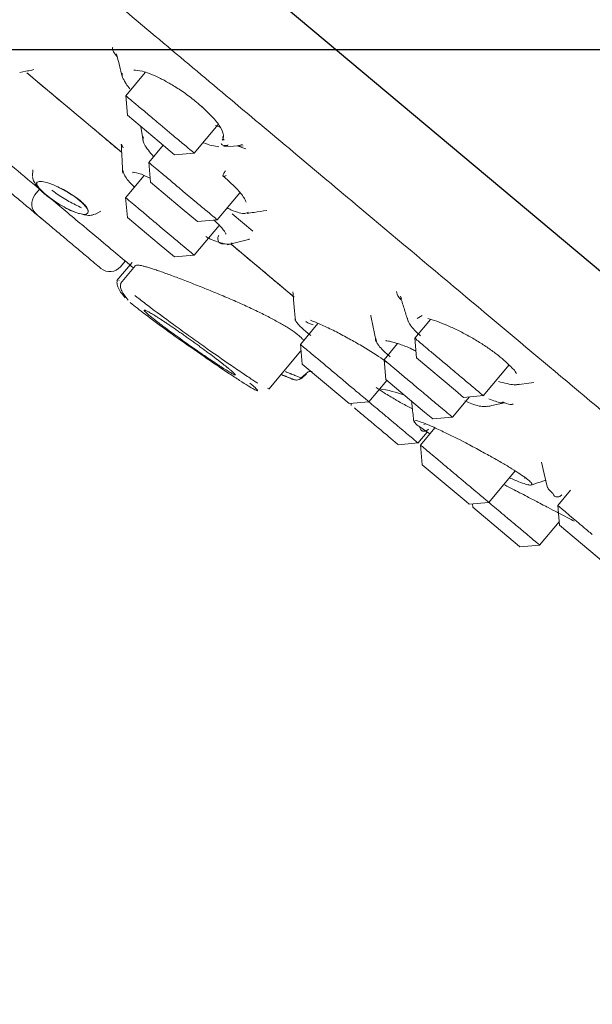
# Model space of a CAD drawing. Units: millimetres. Extents: x 10 to 410, y 10 to 281.
# Drawn here: x 212 to 232, y 76 to 112 of the extents above; entities that cross this region are included whole.
import ezdxf

# ---------------------------------------------------------------- set-up
doc = ezdxf.new("R2010")
doc.units = ezdxf.units.MM
doc.header["$PDSIZE"] = -1
doc.layers.add('アノテーション', color=7, linetype='Continuous')
doc.styles.add('SLDTEXTSTYLE1', font='txt')
doc.dimstyles.new('SLDDIMSTYLE0', dxfattribs={"dimtxt": 2.5, "dimasz": 2.5, "dimexe": 0, "dimexo": 0.0625, "dimtad": 3, "dimdec": 1, "dimrnd": 1e-09, "dimzin": 12, "dimdsep": 46, "dimtxsty": 'SLDTEXTSTYLE1', "dimblk1": 'OPEN30', "dimblk2": 'OPEN30', "dimsah": 1, "dimcen": 0.09, "dimadec": 0, "dimazin": 3, "dimtfac": 1, "dimtdec": 1, "dimtofl": 0, "dimtmove": 0, "dimatfit": 3, "dimldrblk": 'OPEN30', "dimfxl": 1, "dimfrac": 2, "dimtolj": 1, "dimtzin": 12, "dimarcsym": 0})
doc.dimstyles.new('SLDDIMSTYLE1', dxfattribs={"dimtxt": 2.5, "dimasz": 2.5, "dimexe": 0, "dimexo": 0.0625, "dimtad": 3, "dimdec": 0, "dimrnd": 1e-09, "dimzin": 12, "dimdsep": 46, "dimtxsty": 'SLDTEXTSTYLE1', "dimblk1": 'OPEN30', "dimblk2": 'OPEN30', "dimsah": 1, "dimcen": 0.09, "dimadec": 0, "dimazin": 3, "dimtfac": 1, "dimtdec": 0, "dimtofl": 0, "dimtmove": 0, "dimatfit": 3, "dimldrblk": 'OPEN30', "dimfxl": 1, "dimfrac": 2, "dimtolj": 1, "dimtzin": 12, "dimarcsym": 0})

# ---------------------------------------------------------------- blocks, each defined once
blk = doc.blocks.new('_OPEN30')
at = {"color": 0, "linetype": 'ByBlock', "lineweight": -2}
for p, q in [((-1, 0.267949), (0, 0)), ((0, 0), (-1, -0.267949)), ((0, 0), (-1, 0))]:
    blk.add_line(p, q, dxfattribs=at)
blk = doc.blocks.new('_D_1')
at = {"layer": 'Defpoints', "color": 0}
for p in [(304.318, 203.488), (314.753, 203.488), (205.099, 110.647)]:
    blk.add_point(p, dxfattribs=at)
at = {"layer": 'アノテーション', "color": 0, "lineweight": -2}
for p, q in [((304.38, 203.488), (314.753, 203.488)), ((314.753, 113.147), (314.753, 200.988)), ((205.162, 110.647), (314.753, 110.647))]:
    blk.add_line(p, q, dxfattribs=at)
at = {"layer": 'アノテーション', "color": 0, "lineweight": -2, "xscale": 2.5, "yscale": 2.5, "zscale": 2.5}
for p, rotation in [((314.753, 203.488), 90.00000000000021), ((314.753, 110.647), 270.0000000000002)]:
    blk.add_blockref('_OPEN30', p, dxfattribs=dict(at, rotation=rotation))
at = {"layer": 'アノテーション', "color": 0, "insert": (309.128, 156.674), "char_height": 5, "attachment_point": 2, "rotation": 90, "style": 'SLDTEXTSTYLE1'}
blk.add_mtext('\\A1;88', dxfattribs=at)
blk = doc.blocks.new('_D_2')
at = {"layer": 'Defpoints', "color": 0}
for p in [(378.002, 237.968), (378.002, 212.804), (205.106, 110.642)]:
    blk.add_point(p, dxfattribs=at)
at = {"layer": 'アノテーション', "color": 0, "lineweight": -2}
for p, q in [((205.106, 110.704), (205.106, 237.968)), ((207.606, 237.968), (375.502, 237.968)), ((378.002, 212.866), (378.002, 237.968))]:
    blk.add_line(p, q, dxfattribs=at)
at = {"layer": 'アノテーション', "color": 0, "lineweight": -2, "xscale": 2.5, "yscale": 2.5, "zscale": 2.5, "rotation": 180}
blk.add_blockref('_OPEN30', (205.106, 237.968), dxfattribs=at)
at = {"layer": 'アノテーション', "color": 0, "lineweight": -2, "xscale": 2.5, "yscale": 2.5, "zscale": 2.5}
blk.add_blockref('_OPEN30', (378.002, 237.968), dxfattribs=at)
at = {"layer": 'アノテーション', "color": 0, "insert": (289.422, 243.593), "char_height": 5, "attachment_point": 2, "style": 'SLDTEXTSTYLE1'}
blk.add_mtext('\\A1;174', dxfattribs=at)
blk = doc.blocks.new('_D_6')
at = {"layer": 'Defpoints', "color": 0}
for p in [(171.11, 150.649), (250.396, 84.12), (225.675, 54.659)]:
    blk.add_point(p, dxfattribs=at)
at = {"layer": 'アノテーション', "color": 0, "lineweight": -2}
for p, q in [((171.07, 150.601), (146.389, 121.188)), ((148.304, 119.581), (223.76, 56.266)), ((250.355, 84.073), (225.675, 54.659))]:
    blk.add_line(p, q, dxfattribs=at)
at = {"layer": 'アノテーション', "color": 0, "lineweight": -2, "xscale": 2.5, "yscale": 2.5, "zscale": 2.5}
for p, rotation in [((146.389, 121.188), 139.9999999999999), ((225.675, 54.659), 319.9999999999999)]:
    blk.add_blockref('_OPEN30', p, dxfattribs=dict(at, rotation=rotation))
at = {"layer": 'アノテーション', "color": 0, "insert": (187.397, 94.122), "char_height": 5, "attachment_point": 2, "rotation": 320, "style": 'SLDTEXTSTYLE1'}
blk.add_mtext('\\A1;{\\fISOCPEUR|b0|i0|c1|p2;%%C}104', dxfattribs=at)

msp = doc.modelspace()

# ---------------------------------------------------------------- linework, layer by layer
at = {"color": 7, "linetype": 'Continuous', "lineweight": 15}
for p, q in [((211.8026834, 109.8292259), (212.0238991, 109.8738178)), ((212.0599137, 109.8107115), (215.4351702, 106.978535)), ((216.2975375, 109.8297262), (215.5963682, 108.9941051)), ((215.5974604, 108.9973659), (215.6592278, 108.2910076)), ((218.3179222, 108.6063183), (218.7169943, 108.2131103)), ((216.7968796, 107.3364044), (215.6592278, 108.2910076)), ((217.2524904, 107.6069362), (216.833949, 107.9581173)), ((218.0477104, 106.9371847), (218.9081254, 107.9625874)), ((218.812596, 107.9216342), (218.980847, 107.8662677)), ((215.5070703, 107.1323246), (215.4431845, 107.2607632)), ((216.9356727, 107.2199432), (216.4202846, 106.6057276)), ((217.344379, 106.8769978), (216.7968796, 107.3364044)), ((219.1099087, 107.1745542), (219.8065159, 107.2018354)), ((219.8977183, 107.0922154), (219.5857488, 107.1931895)), ((219.7793621, 107.2411292), (219.6018003, 107.194634)), ((217.344379, 106.8769978), (218.0515509, 106.9388983)), ((216.4213769, 106.6089884), (216.4831443, 105.9026301)), ((212.2711232, 106.3412834), (212.2599158, 106.1145131)), ((216.2624359, 106.1357684), (215.5948835, 105.3402105)), ((215.8390762, 106.2311615), (215.888543, 106.2595247)), ((217.6207961, 104.9480269), (216.4831443, 105.9026301)), ((212.5175656, 105.6425479), (212.3504648, 105.443405)), ((218.0764069, 105.2185587), (217.6578655, 105.5697398)), ((218.8716269, 104.5488072), (219.6862847, 105.5196787)), ((215.5959758, 105.3434713), (215.6577432, 104.6371129)), ((214.4974627, 104.7517898), (214.5185752, 104.7578234)), ((214.5108448, 104.7534772), (214.7028693, 104.8609871)), ((218.1682955, 104.4886203), (217.6207961, 104.9480269)), ((219.4120635, 104.7665509), (220.1538688, 104.1441024)), ((216.795395, 103.6825097), (215.6577432, 104.6371129)), ((218.0462257, 103.2832901), (218.9434313, 104.3525381)), ((218.1682955, 104.4886203), (218.8754674, 104.5505208)), ((217.2510058, 103.9530416), (216.8324643, 104.3042227)), ((217.3428944, 103.2231032), (216.795395, 103.6825097)), ((219.2325726, 103.6601109), (219.9975676, 103.8507875)), ((219.3719282, 103.6752028), (221.6233495, 101.786036)), ((220.0033819, 103.8522367), (220.0332887, 103.859691)), ((217.3428944, 103.2231032), (218.0500662, 103.2850037)), ((215.8313102, 103.0244305), (215.2849944, 102.3733567)), ((215.4146426, 102.8722546), (215.5831125, 103.0730292)), ((215.9538942, 102.9125749), (215.4119244, 102.2666804)), ((215.3459834, 102.3751844), (215.3594079, 102.3772665)), ((225.4761324, 101.7315644), (225.4340215, 101.8213343)), ((222.4811994, 100.8430947), (221.8503368, 100.0912619)), ((226.5107854, 100.9833832), (225.9457216, 100.3099664)), ((226.0272761, 101.0124375), (226.2045094, 101.1296106)), ((225.3328194, 100.118831), (224.8445478, 99.5369315)), ((225.9468139, 100.3132272), (226.0085813, 99.6068689)), ((220.7209087, 98.4814767), (221.8724739, 99.8538587)), ((221.851429, 100.0945228), (221.9131964, 99.3881644)), ((224.8456401, 99.5401923), (224.9074074, 98.833834)), ((227.398366, 98.4407011), (226.0085813, 99.6068689)), ((223.3029811, 98.2219966), (221.9131964, 99.3881644)), ((228.3970639, 98.2530461), (229.321999, 99.3553409)), ((221.3241972, 98.9483297), (221.3391833, 98.9421259)), ((222.0727297, 99.0305196), (221.8992846, 98.8847618)), ((224.301679, 98.0343416), (224.9456246, 98.801766)), ((226.2971921, 97.6676662), (224.9074074, 98.833834)), ((229.5024571, 98.6359955), (230.207123, 98.7240437)), ((220.6777806, 98.5176654), (220.7093796, 98.514038)), ((227.6937325, 98.1928591), (227.398366, 98.4407011)), ((223.5983476, 97.9741547), (223.3029811, 98.2219966)), ((223.5983476, 97.9741547), (224.3055195, 98.0360552)), ((227.29589, 97.4800112), (227.9099191, 98.2117825)), ((227.6937325, 98.1928591), (228.4009044, 98.2547596)), ((223.6658363, 97.9800621), (223.6721527, 97.9078288)), ((226.5925586, 97.4198242), (226.2971921, 97.6676662)), ((226.5925586, 97.4198242), (227.2997305, 97.4817247)), ((226.0606178, 96.5592236), (226.3887308, 96.9502535)), ((226.1222159, 97.1331364), (226.4808454, 96.8870442)), ((226.6635836, 97.1048232), (226.1454, 96.487276)), ((226.2653111, 97.2221928), (226.3270356, 97.2508355)), ((225.352145, 96.4981479), (226.0631854, 96.560387)), ((226.1464923, 96.4905368), (226.2082597, 95.7841784)), ((227.7841757, 94.4618279), (226.2082597, 95.7841784)), ((228.5967422, 94.4303556), (229.5444072, 95.5597387)), ((230.6228191, 95.2224898), (230.6118333, 95.2332123)), ((231.5258034, 94.869422), (231.0635693, 94.3185528)), ((227.8934109, 94.3701687), (227.7841757, 94.4618279)), ((227.8934109, 94.3701687), (228.6005827, 94.4320692)), ((228.0143125, 94.3807515), (228.0248848, 94.259849)), ((229.6984806, 92.8555354), (228.0248848, 94.259849)), ((231.0646616, 94.3218137), (231.126429, 93.6154553)), ((230.4133673, 92.9060261), (231.1153132, 93.7425727)), ((232.7023451, 92.2931047), (231.126429, 93.6154553)), ((229.710036, 92.8458392), (229.6984806, 92.8555354)), ((229.710036, 92.8458392), (230.4172078, 92.9077397)), ((230.4092535, 92.9119592), (230.3977512, 92.9216123))]:
    msp.add_line(p, q, dxfattribs=at)
at = {"color": 7, "linetype": 'Continuous', "lineweight": 15, "flags": 128}
for points in [[(216.1438942, 107.8843242), (216.1547288, 107.8130003), (216.2304791, 107.3143358)], [(221.5791275, 98.8416617), (221.5794299, 98.8415449), (221.5797324, 98.8414281), (221.5800349, 98.8413113), (221.5803373, 98.8411946), (221.5806398, 98.8410778), (221.5809422, 98.8409611), (221.5812447, 98.8408443), (221.5815472, 98.8407276)], [(221.8756342, 98.8885269), (221.9635114, 98.9633343), (222.0513884, 99.0381418)], [(230.4852967, 95.8743808), (230.5833842, 95.460255), (230.7020729, 94.959148)]]:
    msp.add_lwpolyline(points, dxfattribs=at)
at = {"color": 7, "linetype": 'Continuous', "lineweight": 15}
for centre, radius, start, end in [((212.7334871, 105.1220112), 0.5, 140, 230), ((215.0316204, 103.1936484), 0.5, 230, 320), ((230.2772317, 121.369238), 24.1484722, 248.79385827, 248.88796701), ((224.1028611, 94.2842339), 4.2517778, 69.72298714, 82.08140094)]:
    msp.add_arc(centre, radius, start, end, dxfattribs=at)
for points, knots in [([(210.1100287, 116.6186536), (211.6903402, 115.2926148), (214.8999708, 112.5994149), (219.7112867, 108.5622415), (224.1117088, 104.869849), (228.0240333, 101.5870189), (231.4436883, 98.7175877), (234.6664581, 96.0133627), (237.6483974, 93.5112185), (240.3397433, 91.2529112), (242.690651, 89.2802654), (244.6887137, 87.6036917), (246.4715008, 86.1077558), (247.8843924, 84.9221989), (248.8178347, 84.1389479), (248.9310431, 84.0439547), (248.9867842, 83.9971824)], [0, 0, 0, 0, 0.07762826435, 0.15766389337, 0.23995134962, 0.3042758178, 0.36860689482, 0.43430006988, 0.4999999944, 0.56569316966, 0.63139309438, 0.69571756309, 0.76004864064, 0.84233024193, 0.92236728566, 1, 1, 1, 1]), ([(215.2966353, 110.3891891), (215.2440173, 110.4541168), (215.1125006, 110.6164012), (215.1245238, 110.6917207), (215.1317367, 110.7369059)], [0, 0, 0, 0, 0.4000854251, 1, 1, 1, 1]), ([(215.2697682, 110.4977479), (215.304435, 110.3576738), (215.3737686, 110.0775257), (215.4430773, 109.797474), (215.4777316, 109.6574483)], [0, 0, 0, 0, 0.5000002176, 1, 1, 1, 1]), ([(212.0169628, 109.8729009), (212.0968531, 109.8814609), (212.2098246, 109.8935655), (212.2897816, 109.9233974), (212.3131952, 109.932133)], [0, 0, 0, 0, 0.7071724895, 1, 1, 1, 1]), ([(212.0911859, 109.7857767), (213.0360843, 108.9929126), (214.2115864, 108.006549), (215.2499915, 107.1352235), (215.4537003, 106.9642915)], [0, 0, 0, 0, 0.8038252894, 1, 1, 1, 1]), ([(215.4752253, 109.7964234), (215.4713229, 109.7530802), (215.4652172, 109.6852641), (215.5398327, 109.5392928), (215.619792, 109.4067341), (215.6955796, 109.3021208), (215.747533, 109.2381714), (215.7499617, 109.2351818)], [0, 0, 0, 0, 0.3388476872, 0.5301725266, 0.7286111216, 0.9873129622, 1, 1, 1, 1]), ([(215.8836778, 109.9076157), (215.9770646, 109.9037103), (216.1789884, 109.8952659), (216.6500805, 109.7136521), (217.1139089, 109.4719647), (217.5166925, 109.2247988), (217.9438124, 108.9235934), (218.2041142, 108.7005316), (218.337945, 108.5858474)], [0, 0, 0, 0, 0.2005533542, 0.433642736, 0.5629503482, 0.7003618261, 0.8459449798, 1, 1, 1, 1]), ([(208.2810489, 109.2001897), (208.959612, 108.6308075), (210.3779397, 107.4406891), (211.8053441, 106.2429542), (212.4554015, 105.6974912), (212.5189351, 105.6441801)], [0, 0, 0, 0, 0.4528401567, 0.9465231204, 1, 1, 1, 1]), ([(216.833949, 107.9581173), (216.6913343, 108.0777853), (216.4061048, 108.3171212), (216.0264074, 108.6357251), (215.7502011, 108.8674897), (215.603633, 108.990475), (215.6129773, 108.9826342), (215.6161947, 108.9799345)], [0, 0, 0, 0, 0.2209882308, 0.4419764615, 0.6629646923, 0.8839529231, 1, 1, 1, 1]), ([(218.7169943, 108.2131103), (218.7195861, 108.2105618), (218.8572928, 108.0751515), (219.0079948, 107.8411959), (219.1392758, 107.5517887), (219.0815411, 107.4526545), (219.0527182, 107.4031636)], [0, 0, 0, 0, 0.006375815, 0.3387603098, 0.6698888563, 1, 1, 1, 1]), ([(216.2307837, 107.516935), (216.2215589, 107.4847966), (216.2026162, 107.4188022), (216.2740397, 107.1981993), (216.4664025, 106.9678669), (216.5949752, 106.8139157)], [0, 0, 0, 0, 0.2394218605, 0.4916397156, 1, 1, 1, 1]), ([(218.0303225, 106.9542503), (218.0342136, 106.9509856), (218.0462989, 106.9408459), (217.9061944, 107.0584092), (217.6392041, 107.2824428), (217.381395, 107.4987717), (217.2524904, 107.6069362)], [0, 0, 0, 0, 0.1366587022, 0.4244388444, 0.712219277, 1, 1, 1, 1]), ([(219.1191177, 107.4074117), (219.1088619, 107.4166202), (219.087928, 107.4354163), (219.0719303, 107.4793401), (219.0736134, 107.5286466), (219.0909735, 107.5553113), (219.0996877, 107.5686962)], [0, 0, 0, 0, 0.2383959972, 0.4866055542, 0.7422914266, 1, 1, 1, 1]), ([(215.4390758, 107.2506179), (215.4477993, 107.0798176), (215.4652464, 106.7382171), (215.4826949, 106.3966658), (215.4914191, 106.2258903)], [0, 0, 0, 0, 0.5000002464, 1, 1, 1, 1]), ([(218.384006, 107.313446), (218.3854794, 107.3127991), (218.6087264, 107.2147793), (218.7710591, 107.1887158), (218.9323204, 107.1628244)], [0, 0, 0, 0, 0.0065998887, 1, 1, 1, 1]), ([(219.0104348, 107.2770463), (219.0236135, 107.2633576), (219.0514695, 107.2344237), (219.1095256, 107.2041628), (219.1787541, 107.1889681), (219.2258748, 107.1981452), (219.2496986, 107.202785)], [0, 0, 0, 0, 0.220603337, 0.4662930144, 0.7301623733, 1, 1, 1, 1]), ([(219.1236527, 107.2063451), (219.1867637, 107.2045786), (219.2503431, 107.202799), (219.2646939, 107.2389029), (219.2647996, 107.2391688)], [0, 0, 0, 0, 0.992634347, 1, 1, 1, 1]), ([(217.6578655, 105.5697398), (217.5152507, 105.6894078), (217.2300213, 105.9287438), (216.8503239, 106.2473477), (216.5741176, 106.4791123), (216.4275495, 106.6020975), (216.4368938, 106.5942568), (216.4401111, 106.591557)], [0, 0, 0, 0, 0.2209882308, 0.4419764615, 0.6629646923, 0.8839529231, 1, 1, 1, 1]), ([(215.4928536, 106.3299871), (215.5076363, 106.2680489), (215.5408196, 106.1290144), (215.7380525, 105.8880111), (215.910412, 105.7269487), (215.9154473, 105.7222435)], [0, 0, 0, 0, 0.4381767993, 0.9835871464, 1, 1, 1, 1]), ([(215.8556048, 106.2508924), (215.9408782, 106.2404073), (216.0831575, 106.2229129), (216.3642938, 106.0943912), (216.4769344, 106.0428975)], [0, 0, 0, 0, 0.599337961, 1, 1, 1, 1]), ([(219.0638379, 106.1302874), (219.1728428, 106.0368686), (219.3801924, 105.8591667), (219.6681649, 105.5646687), (219.8612112, 105.3133165), (219.9084827, 105.1798676), (219.9119848, 105.1776679), (219.9130398, 105.1770052)], [0, 0, 0, 0, 0.1964543845, 0.3736965224, 0.6720891337, 0.9012140099, 1, 1, 1, 1]), ([(219.1970499, 106.1361672), (219.1814717, 106.1256238), (219.1506781, 106.1047825), (219.1148904, 106.0956532), (219.0923627, 106.1025706), (219.082576, 106.1224293), (219.0839496, 106.1530695), (219.0982464, 106.1955604), (219.1267307, 106.2485234), (219.1549707, 106.2847111), (219.1692582, 106.3030195)], [0, 0, 0, 0, 0.1359132373, 0.2686621362, 0.3913478553, 0.4999917383, 0.6086345681, 0.7313206863, 0.8640667577, 1, 1, 1, 1]), ([(212.2668622, 106.0862849), (212.2697487, 106.0544041), (212.2765257, 105.9795536), (212.3599163, 105.8303654), (212.4951298, 105.6563194), (212.621654, 105.5384745), (212.6837208, 105.4806654)], [0, 0, 0, 0, 0.2033241156, 0.4773701133, 0.7436225444, 1, 1, 1, 1]), ([(212.714885, 105.4621268), (212.6530639, 105.5169068), (212.5351504, 105.6213906), (212.4354304, 105.7457356), (212.3876524, 105.8437962), (212.4143318, 105.8759542), (212.4285039, 105.8930364)], [0, 0, 0, 0, 0.2687366849, 0.5125707039, 0.7410786338, 1, 1, 1, 1]), ([(212.7361245, 105.4566447), (212.680801, 105.5052774), (212.5693066, 105.6032879), (212.4633127, 105.7281544), (212.4057792, 105.831902), (212.4206904, 105.8722437), (212.4284008, 105.8931039)], [0, 0, 0, 0, 0.2444239267, 0.4925919572, 0.7376248114, 1, 1, 1, 1]), ([(212.4285215, 105.8932713), (212.4473566, 105.9060785), (212.4904498, 105.9353806), (212.653566, 105.9200677), (212.873758, 105.8552383), (213.0434852, 105.7832858), (213.1096951, 105.7552174)], [0, 0, 0, 0, 0.2183222051, 0.4995049676, 0.8047586458, 1, 1, 1, 1]), ([(213.1096421, 105.7551132), (213.186926, 105.7183386), (213.334136, 105.6482907), (213.5584185, 105.5185057), (213.7678036, 105.3818656), (213.8855356, 105.2878415), (213.9442164, 105.2409773)], [0, 0, 0, 0, 0.2662179312, 0.5070903014, 0.754320174, 1, 1, 1, 1]), ([(213.1097004, 105.7550051), (213.1749352, 105.7265772), (213.3159598, 105.6651219), (213.5449945, 105.5358353), (213.7754627, 105.389889), (213.9027792, 105.2889743), (213.9662578, 105.2386593)], [0, 0, 0, 0, 0.2246175935, 0.4855778088, 0.7435145097, 1, 1, 1, 1]), ([(211.416028, 105.574787), (211.5026703, 105.5020855), (211.6364126, 105.3898624), (211.8955311, 105.1724362), (212.116355, 104.9871429), (212.348752, 104.7921386), (212.5681022, 104.608082), (212.6950595, 104.5015522), (212.7494682, 104.4558978)], [0, 0, 0, 0, 0.2789582876, 0.4306037203, 0.5825150266, 0.7341605789, 0.8860720051, 1, 1, 1, 1]), ([(212.714885, 105.4621268), (212.764135, 105.4223233), (212.8656817, 105.3402538), (213.0452396, 105.2135548), (213.2812037, 105.0638759), (213.554461, 104.9139032), (213.7297576, 104.8457917), (213.8105861, 104.8143858)], [0, 0, 0, 0, 0.1541565287, 0.3178497101, 0.4828585769, 0.7615481562, 1, 1, 1, 1]), ([(213.8105802, 104.8143917), (213.7182514, 104.8521454), (213.5438426, 104.9234619), (213.2494528, 105.0887528), (212.9694871, 105.2707551), (212.8131897, 105.3952569), (212.7361245, 105.4566447)], [0, 0, 0, 0, 0.2703390568, 0.51066928, 0.758726879, 1, 1, 1, 1]), ([(212.9553134, 105.6150782), (213.0067394, 105.5752128), (213.1901506, 105.4330323), (213.5811197, 105.1909676), (213.8728621, 105.05243), (214.0207993, 104.9821801)], [0, 0, 0, 0, 0.1611146824, 0.5746167578, 1, 1, 1, 1]), ([(212.9437879, 105.2876863), (213.3372265, 104.9575519), (214.3342841, 104.1209211), (215.3201484, 103.2936824), (215.7705673, 102.915736), (215.87676, 102.8266296)], [0, 0, 0, 0, 0.332500552, 0.8426274154, 1, 1, 1, 1]), ([(213.9442164, 105.2409773), (213.9927856, 105.1981633), (214.0901982, 105.1122934), (214.1881475, 104.9956894), (214.2496703, 104.8929686), (214.2507272, 104.8446547), (214.2512579, 104.8203931)], [0, 0, 0, 0, 0.2462895251, 0.4939701056, 0.7458884372, 1, 1, 1, 1]), ([(214.2512147, 104.8204167), (214.2559278, 104.8428261), (214.2653619, 104.8876827), (214.2119414, 104.9898615), (214.1116213, 105.1092487), (214.014756, 105.1954835), (213.9662578, 105.2386593)], [0, 0, 0, 0, 0.2573655769, 0.5151634696, 0.7572538819, 1, 1, 1, 1]), ([(216.8324643, 104.3042227), (216.6898496, 104.4238907), (216.4046201, 104.6632266), (216.0249228, 104.9818305), (215.7487165, 105.2135951), (215.6021484, 105.3365804), (215.6114926, 105.3287396), (215.61471, 105.3260399)], [0, 0, 0, 0, 0.2209882308, 0.4419764615, 0.6629646923, 0.8839529231, 1, 1, 1, 1]), ([(218.854239, 104.5658728), (218.8581301, 104.5626081), (218.8702154, 104.5524684), (218.7301109, 104.6700317), (218.4631206, 104.8940653), (218.2053115, 105.1103942), (218.0764069, 105.2185587)], [0, 0, 0, 0, 0.13665870219, 0.42443884436, 0.71221927696, 1, 1, 1, 1]), ([(212.412137, 104.7389523), (212.42883, 104.7249453), (212.4545974, 104.7033238), (212.5999741, 104.5813383), (212.7499961, 104.4554549), (212.9341649, 104.3009189), (213.2031393, 104.0752226), (213.57143, 103.76619), (213.938348, 103.4583093), (214.2049198, 103.2346289), (214.3864083, 103.082342), (214.5333611, 102.9590339), (214.6741193, 102.8409238), (214.6960101, 102.8225553), (214.7101828, 102.8106629)], [0, 0, 0, 0, 0.1197214739, 0.1848036583, 0.2499999486, 0.3150821843, 0.3802785261, 0.5, 0.6197214739, 0.6848036583, 0.7499999486, 0.8150821843, 0.8802785261, 1, 1, 1, 1]), ([(214.2513081, 104.8204797), (214.2443125, 104.8029688), (214.2276196, 104.7611838), (214.1314434, 104.7369515), (213.983459, 104.7569374), (213.8570525, 104.7989561), (213.8105864, 104.8144018)], [0, 0, 0, 0, 0.203232375, 0.484957648, 0.8106738499, 1, 1, 1, 1]), ([(214.0645057, 104.7445808), (214.0942263, 104.736788), (214.2081211, 104.7069243), (214.3547167, 104.7018182), (214.4387079, 104.7322631), (214.4743757, 104.7451919)], [0, 0, 0, 0, 0.1688437238, 0.6470402557, 1, 1, 1, 1]), ([(219.2285844, 104.9742126), (219.274418, 104.9521726), (219.5579792, 104.8158168), (219.8403397, 104.7488395), (219.9580621, 104.8032506), (219.9965579, 104.8210433)], [0, 0, 0, 0, 0.1148507692, 0.710552015, 1, 1, 1, 1]), ([(219.9463832, 104.7803301), (220.0281078, 104.7929229), (220.2620941, 104.8289772), (220.4960363, 104.8650253), (220.6482694, 104.8884828)], [0, 0, 0, 0, 0.3492705458, 1, 1, 1, 1]), ([(218.7573512, 104.5401818), (218.8003481, 104.500466), (218.9796986, 104.3348013), (219.1400345, 104.1414109), (219.1870145, 104.0316249), (219.1957713, 104.0396039), (219.1971136, 104.0408271)], [0, 0, 0, 0, 0.14332281603, 0.59783448868, 0.9383491036, 1, 1, 1, 1]), ([(219.1126712, 103.6954729), (219.092907, 103.6918379), (219.053853, 103.6846553), (218.99809, 103.700895), (218.953592, 103.7319919), (218.9216095, 103.7736697), (218.9010129, 103.8238312), (218.8939386, 103.8828131), (218.9033165, 103.947593), (218.9247789, 103.9855044), (218.9356406, 104.0046908)], [0, 0, 0, 0, 0.1355503458, 0.2678470154, 0.3905744716, 0.5000031341, 0.6094289233, 0.7321533046, 0.8644466726, 1, 1, 1, 1]), ([(218.0288378, 103.3003557), (218.032729, 103.297091), (218.0448142, 103.2869512), (217.9047097, 103.4045146), (217.6377194, 103.6285482), (217.3799104, 103.8448771), (217.2510058, 103.9530416)], [0, 0, 0, 0, 0.13665870219, 0.42443884436, 0.71221927696, 1, 1, 1, 1]), ([(218.464442, 103.9483644), (218.5146148, 103.921831), (218.7901063, 103.7761398), (218.9675466, 103.7317656), (219.1126712, 103.6954729)], [0, 0, 0, 0, 0.1821209134, 1, 1, 1, 1]), ([(219.1126709, 103.6954741), (219.1808019, 103.6849029), (219.3170599, 103.6637612), (219.3774909, 103.7017994), (219.4077055, 103.7208179)], [0, 0, 0, 0, 0.500014906, 1, 1, 1, 1]), ([(219.3550786, 103.6906457), (219.8781119, 103.2517685), (220.7262554, 102.5400915), (221.3549377, 102.0125643), (221.595924, 101.8103527)], [0, 0, 0, 0, 0.6166803201, 1, 1, 1, 1]), ([(220.0183026, 103.8660643), (220.0175519, 103.8568588), (220.0167472, 103.8469907), (219.9987742, 103.8505486), (219.9975676, 103.8507875)], [0, 0, 0, 0, 0.9328623562, 1, 1, 1, 1]), ([(221.9658313, 100.228903), (221.9634188, 100.2337199), (221.9499864, 100.2605389), (221.8871944, 100.322791), (221.7977209, 100.4058145), (221.6498082, 100.5222846), (221.4693952, 100.6456128), (221.2562334, 100.7759592), (221.0236327, 100.9100187), (220.7641693, 101.0487364), (220.4821984, 101.190608), (220.1836159, 101.3356034), (219.8670135, 101.482208), (219.5372311, 101.6290914), (219.1932021, 101.7787159), (218.840693, 101.9270215), (218.4899421, 102.0705494), (218.2272116, 102.1761685), (217.9674884, 102.278803), (217.7130151, 102.3776437), (217.4694363, 102.4705536), (217.2395791, 102.5565324), (217.0237353, 102.6354889), (216.8209482, 102.7076366), (216.6383842, 102.7702359), (216.4774894, 102.8227285), (216.3374766, 102.8653167), (216.2160699, 102.8982935), (216.1174008, 102.920224), (216.0182397, 102.9335901), (215.9641502, 102.931138), (215.9565463, 102.9131425), (215.9556751, 102.9110806)], [0, 0, 0, 0, 0.0065922269, 0.0367033674, 0.0674672906, 0.0947460051, 0.1502643627, 0.1785680051, 0.2058452865, 0.2612834404, 0.2894943619, 0.3176824021, 0.3749179431, 0.4040134635, 0.4339843099, 0.4948663538, 0.5258377672, 0.5570917211, 0.588559761, 0.6207076954, 0.6530933031, 0.6843800855, 0.7158936429, 0.7481378171, 0.780641313, 0.8108958684, 0.8413734058, 0.8725674025, 0.9040143976, 0.9331111239, 0.9923359071, 1, 1, 1, 1]), ([(215.3184493, 102.4120898), (215.3029806, 102.379342), (215.2720601, 102.3138818), (215.3061454, 102.1537138), (215.4022229, 101.9643429), (215.5221944, 101.8267878), (215.5815428, 101.7587412)], [0, 0, 0, 0, 0.2528678503, 0.5054621113, 0.755358608, 1, 1, 1, 1]), ([(215.4434756, 102.303019), (215.4285185, 102.2707524), (215.3986162, 102.2062444), (215.4308842, 102.0009547), (215.5857994, 101.8012298), (215.6881976, 101.6692127)], [0, 0, 0, 0, 0.2533252468, 0.5064516649, 1, 1, 1, 1]), ([(221.582459, 101.9696051), (221.5969361, 101.798384), (221.6258901, 101.4559421), (221.6548373, 101.1135638), (221.6693108, 100.9423748)], [0, 0, 0, 0, 0.500000535, 1, 1, 1, 1]), ([(225.4557229, 101.6851294), (225.4313973, 101.7122227), (225.3107929, 101.8465485), (225.3009411, 101.9212785), (225.2930763, 101.9809356)], [0, 0, 0, 0, 0.2016978446, 1, 1, 1, 1]), ([(215.7628986, 101.5859128), (215.9278479, 101.4531975), (216.2559502, 101.1892123), (217.0403308, 100.6128198), (217.9467823, 99.9694622), (218.7304591, 99.428516), (219.3055691, 99.0410714), (219.6850654, 98.7917327), (219.9919607, 98.5972101), (220.2032016, 98.4730531), (220.317072, 98.420224), (220.3277005, 98.4421517), (220.2478256, 98.5294645), (220.1138299, 98.6446266), (220.0466843, 98.7023347)], [0, 0, 0, 0, 0.115987451, 0.2307117663, 0.3477475938, 0.4735281836, 0.5389501959, 0.6072039896, 0.6734163288, 0.7394679158, 0.8036116983, 0.8690600423, 0.9343856081, 1, 1, 1, 1]), ([(215.9303992, 101.8409208), (215.961504, 101.8155586), (216.0888279, 101.7117413), (216.5173492, 101.3823111), (217.148059, 100.914558), (217.8440763, 100.4118673), (218.560154, 99.9018402), (219.2717198, 99.4054722), (219.84706, 99.0141723), (220.1823316, 98.7895275), (220.2905916, 98.7245368), (220.3263818, 98.7030513)], [0, 0, 0, 0, 0.0333345503, 0.1364510826, 0.3293782803, 0.4347603801, 0.5376615431, 0.7370983579, 0.8479563643, 0.9497351356, 1, 1, 1, 1]), ([(225.4448853, 101.7550186), (225.4888439, 101.6150801), (225.5767612, 101.3352034), (225.6646387, 101.0554463), (225.7085773, 100.9155678)], [0, 0, 0, 0, 0.50000048435, 1, 1, 1, 1]), ([(219.3379074, 99.1794392), (219.3576853, 99.1627006), (219.3973786, 99.1291069), (219.4443944, 99.0873145), (219.4817193, 99.0522032), (219.5073771, 99.0253298), (219.5263718, 99.000348), (219.5225276, 98.9916459), (219.4956767, 98.9995743), (219.4537866, 99.0184132), (219.389685, 99.0534376), (219.3046718, 99.1039161), (219.2062391, 99.1643465), (219.0885802, 99.2391245), (218.9543927, 99.3264999), (218.8099081, 99.4217764), (218.6513573, 99.5279791), (218.4826304, 99.6424953), (218.3520647, 99.7318063), (218.2184327, 99.8238799), (218.0807633, 99.9194072), (217.9419529, 100.0164045), (217.8037229, 100.1136669), (217.6663791, 100.2109799), (217.5289343, 100.3090792), (217.3945012, 100.4057844), (217.2209607, 100.5316586), (217.056043, 100.6529222), (216.9042234, 100.7664082), (216.7621494, 100.87396), (216.6355224, 100.9720162), (216.5208379, 101.063543), (216.4454767, 101.125504), (216.3636856, 101.1954434), (216.307434, 101.2476514), (216.2740894, 101.2842831), (216.2560024, 101.3104345), (216.2609123, 101.3206385), (216.2888942, 101.3144195), (216.3319478, 101.2973695), (216.3972124, 101.2641749), (216.4832936, 101.2154053), (216.5827684, 101.1565203), (216.7013608, 101.0829865), (216.8362439, 100.9964741), (216.9446969, 100.9256545), (217.0595887, 100.8494684), (217.1817962, 100.7673079), (217.3088976, 100.6807781), (217.4392493, 100.5910278), (217.5724908, 100.4983365), (217.7096387, 100.4019862), (217.8477463, 100.3040394), (217.9851086, 100.2057444), (218.1214379, 100.1073461), (218.2578016, 100.0080718), (218.3911116, 99.9101677), (218.5631324, 99.7827252), (218.7265801, 99.6599671), (218.8771496, 99.5451688), (219.018281, 99.4363712), (219.1438807, 99.3376251), (219.2593535, 99.2447082), (219.3100191, 99.2026111), (219.3379074, 99.1794392)], [0, 0, 0, 0, 0.0131283258, 0.0263479267, 0.0398553184, 0.0534621002, 0.0665903995, 0.0932920537, 0.1068969758, 0.1200451568, 0.1467858078, 0.1604096707, 0.1735999208, 0.2004258817, 0.2140931062, 0.2273280235, 0.2542456214, 0.267960182, 0.2812245886, 0.2945810331, 0.3082279086, 0.3219752254, 0.3352384606, 0.3485940926, 0.3622416877, 0.3759904185, 0.3892167837, 0.4161224023, 0.429834674, 0.4430014277, 0.4697855906, 0.4834356661, 0.499999838, 0.5131128343, 0.5397852707, 0.553376518, 0.5664894665, 0.5931591549, 0.6067471779, 0.6198942035, 0.6466313403, 0.6602526304, 0.673460295, 0.700321428, 0.7140064901, 0.7272609021, 0.7406071347, 0.7542429461, 0.7679788326, 0.7812468601, 0.7946071599, 0.8082588253, 0.8220113304, 0.835258927, 0.848598902, 0.8622307619, 0.8759637086, 0.8891695344, 0.9160325901, 0.9297225403, 0.9428833093, 0.9696540189, 0.9832963481, 1, 1, 1, 1]), ([(221.6725632, 100.9920295), (221.6757027, 100.9710034), (221.6860589, 100.9016431), (221.8591216, 100.7042519), (222.1136834, 100.4948448), (222.2234186, 100.4045747)], [0, 0, 0, 0, 0.19839105478, 0.65444665429, 1, 1, 1, 1]), ([(222.047371, 100.9088508), (222.0502749, 100.9014175), (222.0581118, 100.8813578), (222.2122775, 100.8283556), (222.3093162, 100.7949938)], [0, 0, 0, 0, 0.3705562594, 1, 1, 1, 1]), ([(224.9568124, 99.4398181), (224.8828446, 99.4941552), (224.6087459, 99.6955096), (224.0983653, 100.009166), (223.5350909, 100.3291381), (223.0687247, 100.5750892), (222.6018284, 100.8003903), (222.3454763, 100.9015357), (222.2129872, 100.9538101)], [0, 0, 0, 0, 0.09433746694, 0.349581603, 0.49487524927, 0.65169814297, 0.81998906617, 1, 1, 1, 1]), ([(224.3785619, 101.1017499), (224.3760021, 101.1055224), (224.3664937, 101.1195354), (224.370923, 101.1272555), (224.3708477, 101.1358188), (224.3711438, 101.1381299), (224.3711804, 101.1384157)], [0, 0, 0, 0, 0.2052955092, 0.7625756749, 0.9706413994, 1, 1, 1, 1]), ([(224.3718804, 101.1113143), (224.4027707, 100.9583486), (224.4645513, 100.6524174), (224.5263129, 100.346574), (224.5571937, 100.1936525)], [0, 0, 0, 0, 0.50000047441, 1, 1, 1, 1]), ([(225.6799835, 101.0319825), (225.6833881, 101.0085192), (225.6912379, 100.9544223), (225.7294285, 100.8772337), (225.7673791, 100.8172072), (225.81973, 100.7400955), (225.8801601, 100.665067), (225.9612242, 100.5773631), (226.0245395, 100.5109445), (226.098031, 100.442197), (226.1519057, 100.3918)], [0, 0, 0, 0, 0.1577617356, 0.3637348778, 0.424251071, 0.4563492598, 0.7330729289, 0.7421173329, 0.8109530459, 1, 1, 1, 1]), ([(226.4144439, 101.0124562), (226.5169777, 100.983773), (226.720464, 100.926849), (227.0883669, 100.7827818), (227.4766974, 100.6035031), (227.8746424, 100.3952663), (228.2629198, 100.1674379), (228.6235623, 99.9303637), (228.946795, 99.6928759), (229.116989, 99.5435918), (229.2013637, 99.4695834)], [0, 0, 0, 0, 0.1323901611, 0.2627386185, 0.3910352669, 0.5170978108, 0.6410456782, 0.7628016643, 0.8824074846, 1, 1, 1, 1]), ([(224.5488865, 100.3017925), (224.5602829, 100.2304143), (224.5771429, 100.1248161), (224.7551421, 99.9298767), (224.8555044, 99.8308014), (224.9313744, 99.7595757), (225.016507, 99.6864758), (225.0620214, 99.6473945)], [0, 0, 0, 0, 0.5015831405, 0.7420510133, 0.7559894931, 0.8695450426, 1, 1, 1, 1]), ([(224.9166245, 100.2288138), (224.9153634, 100.225534), (224.9114698, 100.2154078), (224.9876485, 100.2124641), (225.1614209, 100.1756803), (225.4383488, 100.0884126), (225.7218987, 99.9827583), (225.9374324, 99.8770199), (225.9870882, 99.8526593)], [0, 0, 0, 0, 0.0914130623, 0.2822273016, 0.439758227, 0.6406816685, 0.9172183495, 1, 1, 1, 1]), ([(227.1833025, 99.2739787), (227.0583952, 99.3787883), (226.8085806, 99.5884076), (226.467977, 99.874208), (226.189921, 100.1075247), (226.0131158, 100.2558819), (225.9350086, 100.3214216), (225.952484, 100.3067579), (225.955032, 100.3046199)], [0, 0, 0, 0, 0.1933977613, 0.3867955226, 0.5801932839, 0.7735910452, 0.9669888065, 1, 1, 1, 1]), ([(223.0879176, 99.0552742), (222.9630103, 99.1600838), (222.7131957, 99.3697032), (222.3725922, 99.6555035), (222.0945361, 99.8888202), (221.9177309, 100.0371774), (221.8396237, 100.1027171), (221.8570992, 100.0880534), (221.8596472, 100.0859154)], [0, 0, 0, 0, 0.1933977613, 0.3867955226, 0.5801932839, 0.7735910452, 0.9669888065, 1, 1, 1, 1]), ([(226.0821286, 98.5009437), (225.9572213, 98.6057534), (225.7074067, 98.8153727), (225.3668032, 99.1011731), (225.0887471, 99.3344898), (224.9119419, 99.482847), (224.8338347, 99.5483867), (224.8513102, 99.533723), (224.8538582, 99.531585)], [0, 0, 0, 0, 0.1933977613, 0.3867955226, 0.5801932839, 0.7735910452, 0.9669888065, 1, 1, 1, 1]), ([(229.1896278, 99.4803443), (229.2595998, 99.4154051), (229.3980006, 99.2869588), (229.5646936, 99.1076442), (229.5756411, 99.0693524), (229.5828968, 99.0439736)], [0, 0, 0, 0, 0.2564115659, 0.5071675236, 1, 1, 1, 1]), ([(221.8781945, 98.8924371), (221.8777546, 98.8925961), (221.8702644, 98.8953031), (221.8102316, 98.9187009), (221.6980047, 98.9628067), (221.589932, 99.0043318), (221.5316093, 99.0276223), (221.5305165, 99.0280698), (221.5264737, 99.0297186), (221.5110053, 99.0360603), (221.4473601, 99.0621875), (221.3730521, 99.0929867), (221.3131852, 99.1178004)], [0, 0, 0, 0, 0.0145323652, 0.247449224, 0.4911364863, 0.7329789295, 0.7331204979, 0.7342849917, 0.7375636893, 0.7500369775, 0.7986150841, 1, 1, 1, 1]), ([(222.0468566, 99.0381701), (222.0643134, 99.0550158), (222.0998754, 99.0893327), (222.163259, 99.1185106), (222.2267597, 99.1293294), (222.2608838, 99.1204842), (222.2779015, 99.1160731)], [0, 0, 0, 0, 0.2416667773, 0.4923091841, 0.7468149018, 1, 1, 1, 1]), ([(223.8732208, 98.3963434), (223.7552791, 98.4953054), (223.5193961, 98.6932292), (223.2317436, 98.9345927), (223.0879176, 99.0552742)], [0, 0, 0, 0, 0.5000010092, 1, 1, 1, 1]), ([(227.9686057, 98.6150479), (227.8506639, 98.7140099), (227.6147809, 98.9119336), (227.3271284, 99.1532971), (227.1833025, 99.2739787)], [0, 0, 0, 0, 0.5000010092, 1, 1, 1, 1]), ([(221.5984745, 98.8344691), (221.594766, 98.8357476), (221.586862, 98.8384727), (221.4916949, 98.8761628), (221.3546162, 98.931504), (221.2149512, 98.9891158), (221.144827, 99.018042)], [0, 0, 0, 0, 0.2237360395, 0.4768571999, 0.737335806, 1, 1, 1, 1]), ([(221.1449111, 99.0180091), (221.2091253, 98.9913963), (221.3317587, 98.9405724), (221.4630763, 98.8873984), (221.5481881, 98.8534337), (221.5579607, 98.84996), (221.5627726, 98.8482496)], [0, 0, 0, 0, 0.2655213013, 0.5070801055, 0.757291881, 1, 1, 1, 1]), ([(221.5984745, 98.8344691), (221.5921587, 98.8372291), (221.5796057, 98.8427149), (221.5003931, 98.8754803), (221.3648738, 98.9310882), (221.2382416, 98.9838097), (221.1705094, 99.0120091)], [0, 0, 0, 0, 0.2407959389, 0.4785997899, 0.7211168765, 1, 1, 1, 1]), ([(221.5627726, 98.8482496), (221.5574243, 98.8506449), (221.5466969, 98.8554492), (221.4643439, 98.8895822), (221.3422548, 98.9401446), (221.2279487, 98.9879753), (221.1705464, 99.0119949)], [0, 0, 0, 0, 0.2462490718, 0.4939099447, 0.7458514741, 1, 1, 1, 1]), ([(221.8992846, 98.8847618), (221.8780481, 98.8694859), (221.8347374, 98.8383316), (221.7566521, 98.8153843), (221.6751264, 98.8114562), (221.6237404, 98.8268836), (221.5984745, 98.8344691)], [0, 0, 0, 0, 0.2444852521, 0.498614453, 0.7534741228, 1, 1, 1, 1]), ([(221.6982783, 98.8144991), (221.7358628, 98.8178823), (221.8120011, 98.824736), (221.8538692, 98.87265), (221.8750698, 98.896912)], [0, 0, 0, 0, 0.4936342981, 1, 1, 1, 1]), ([(228.9404608, 98.7650078), (229.1524061, 98.7071255), (229.470912, 98.6201414), (229.630428, 98.6545647), (229.6837963, 98.6660815)], [0, 0, 0, 0, 0.6654360769, 1, 1, 1, 1]), ([(224.2948086, 98.0425832), (224.2902513, 98.0464079), (224.2801986, 98.0548444), (224.1343927, 98.1771921), (223.9602781, 98.3232929), (223.8732208, 98.3963434)], [0, 0, 0, 0, 0.293112975, 0.6465563091, 1, 1, 1, 1]), ([(225.862563, 97.7800519), (225.7345383, 97.846658), (225.575214, 97.929548), (225.4065722, 98.0262686), (225.3698212, 98.047369), (225.3652255, 98.0500107), (225.364651, 98.050341), (225.3645767, 98.0503837), (225.3593718, 98.053376), (225.3238638, 98.0738927), (225.1517155, 98.1741777), (224.8775187, 98.338143), (224.6584347, 98.4812867), (224.5631405, 98.5435494)], [0, 0, 0, 0, 0.2948152154, 0.3668922977, 0.3759050281, 0.3770316713, 0.3771725025, 0.3771901064, 0.3771978208, 0.3888158787, 0.4567062353, 0.763685211, 1, 1, 1, 1]), ([(226.8674318, 97.842013), (226.7494901, 97.940975), (226.5136071, 98.1388987), (226.2259546, 98.3802622), (226.0821286, 98.5009437)], [0, 0, 0, 0, 0.5000010092, 1, 1, 1, 1]), ([(228.3901935, 98.2612877), (228.3856361, 98.2651124), (228.3755834, 98.2735489), (228.2297775, 98.3958966), (228.055663, 98.5419974), (227.9686057, 98.6150479)], [0, 0, 0, 0, 0.293112975, 0.6465563091, 1, 1, 1, 1]), ([(224.3028932, 98.0357886), (224.3770741, 97.9735434), (224.5486364, 97.8295855), (224.7386211, 97.6701695), (224.8464594, 97.5796824)], [0, 0, 0, 0, 0.4323843426, 1, 1, 1, 1]), ([(225.8330944, 98.0571368), (225.8408324, 97.9843789), (225.8668157, 97.7400656), (225.8927969, 97.4957704), (225.9110407, 97.3242278)], [0, 0, 0, 0, 0.2978060575, 1, 1, 1, 1]), ([(227.7346289, 98.0701004), (227.8220533, 98.0320923), (228.1277338, 97.8991966), (228.410282, 97.8505684), (228.5221933, 97.8696309), (228.5540629, 97.8750595)], [0, 0, 0, 0, 0.2226908436, 0.7786412327, 1, 1, 1, 1]), ([(228.5556555, 97.8675186), (228.6046461, 97.8781848), (228.8056853, 97.9219551), (229.0066755, 97.9657149), (229.1586871, 97.9988109)], [0, 0, 0, 0, 0.2436863938, 1, 1, 1, 1]), ([(229.109, 98.0285855), (229.0847291, 98.0133472), (229.020185, 97.9728235), (228.7579457, 98.0771784), (228.5943178, 98.1422921)], [0, 0, 0, 0, 0.3760360409, 1, 1, 1, 1]), ([(229.4725091, 97.9647173), (229.4502593, 97.9438017), (229.4089025, 97.9049249), (229.1993153, 97.9883922), (229.1024851, 98.0269544)], [0, 0, 0, 0, 0.5379960945, 1, 1, 1, 1]), ([(227.2890196, 97.4882528), (227.2844623, 97.4920775), (227.2744096, 97.500514), (227.1286037, 97.6228617), (226.9544891, 97.7689625), (226.8674318, 97.842013)], [0, 0, 0, 0, 0.293112975, 0.6465563091, 1, 1, 1, 1]), ([(226.0600559, 96.561354), (226.0530108, 96.5672656), (226.0386789, 96.5792914), (225.9136583, 96.6841962), (225.7202846, 96.846456), (225.464878, 97.0607676), (225.1671147, 97.3106206), (224.9533443, 97.4899953), (224.846459, 97.5796827)], [0, 0, 0, 0, 0.16203744457, 0.32962995565, 0.49722246674, 0.66481497783, 0.83240748891, 1, 1, 1, 1]), ([(225.9188779, 97.323555), (225.926224, 97.3128877), (225.9378755, 97.2959684), (225.9601275, 97.270486), (225.9720072, 97.2579919), (225.9767806, 97.2531042), (225.9882221, 97.2423181), (226.0271481, 97.2072189), (226.0819157, 97.1645417), (226.1222176, 97.1331368)], [0, 0, 0, 0, 0.2397225075, 0.3802175397, 0.4200686392, 0.4389538019, 0.4568910286, 0.6003419314, 1, 1, 1, 1]), ([(226.966152, 96.9654475), (226.8129347, 97.0373122), (226.5430925, 97.1638783), (226.2112032, 97.3008879), (225.9500779, 97.3887522), (225.9411017, 97.3512878), (225.9365896, 97.3324553)], [0, 0, 0, 0, 0.2492536955, 0.438978998, 0.7179868165, 1, 1, 1, 1]), ([(225.3560113, 96.4993462), (225.3511687, 96.5034096), (225.3413161, 96.5116769), (225.255372, 96.5837926), (225.1224311, 96.6953432), (224.9468429, 96.8426793), (224.7421352, 97.0144494), (224.5951713, 97.1377667), (224.5216894, 97.1994254)], [0, 0, 0, 0, 0.1619992286, 0.3295993829, 0.4971995372, 0.6647996914, 0.8323998457, 1, 1, 1, 1]), ([(226.4393596, 97.0565239), (226.4246407, 97.0412693), (226.3955046, 97.0110729), (226.3409483, 96.9848407), (226.2877005, 96.9752538), (226.2395069, 96.980671), (226.1964669, 96.9985053), (226.1592342, 97.0298396), (226.1304764, 97.0755833), (226.1250062, 97.1136954), (226.1222158, 97.1331365)], [0, 0, 0, 0, 0.1361541411, 0.2695159004, 0.3941889855, 0.5063879396, 0.6137767706, 0.7337551278, 0.8641870566, 1, 1, 1, 1]), ([(229.9319391, 95.2982488), (229.8631414, 95.3480628), (229.7256151, 95.4476409), (229.4313048, 95.6326328), (229.0947239, 95.8398679), (228.7019102, 96.0599233), (228.2562885, 96.3003707), (227.6520885, 96.6350388), (227.2315103, 96.8376259), (226.9661499, 96.9654466)], [0, 0, 0, 0, 0.119911874, 0.2397034191, 0.3586041829, 0.4777732327, 0.6055261242, 0.7511099946, 1, 1, 1, 1]), ([(227.3829808, 95.4512882), (227.2759699, 95.541081), (227.0619482, 95.7206666), (226.7616964, 95.9726077), (226.5037988, 96.1890095), (226.3024812, 96.357935), (226.1837489, 96.4575632), (226.1337002, 96.4995591), (226.1475486, 96.4879389), (226.1479929, 96.4875661)], [0, 0, 0, 0, 0.1657509959, 0.3315019917, 0.4972529876, 0.6630039835, 0.8287549793, 0.9945059752, 1, 1, 1, 1]), ([(228.4390376, 94.5651682), (228.3792941, 94.6152976), (228.2598071, 94.7155562), (228.0006095, 94.9330447), (227.7038386, 95.1820608), (227.4899333, 95.3615458), (227.3829808, 95.4512882)], [0, 0, 0, 0, 0.2500007569, 0.5000010092, 0.7500007569, 1, 1, 1, 1]), ([(229.3380405, 95.3138005), (229.4017156, 95.2854504), (229.5804296, 95.2058815), (229.80284, 95.1232248), (229.9662468, 95.0696651), (230.0099058, 95.0663155), (230.0156754, 95.0658728)], [0, 0, 0, 0, 0.2045052908, 0.5739757593, 0.9437008343, 1, 1, 1, 1]), ([(229.8819154, 95.286774), (229.8804975, 95.2957495), (229.8783707, 95.3092129), (229.8871827, 95.323033), (229.89012, 95.3276397)], [0, 0, 0, 0, 0.666665949, 1, 1, 1, 1]), ([(230.1156836, 95.0621058), (230.12868, 95.0693741), (230.1574064, 95.0854397), (230.0991936, 95.1643519), (229.9879713, 95.2534242), (229.931922, 95.2983111)], [0, 0, 0, 0, 0.2907054454, 0.6425591294, 1, 1, 1, 1]), ([(230.1172023, 95.0575092), (230.1581668, 95.0708787), (230.3299063, 95.1269289), (230.5016368, 95.1829761), (230.632405, 95.2256545)], [0, 0, 0, 0, 0.2385270233, 1, 1, 1, 1]), ([(231.6561184, 93.7624911), (231.6556303, 93.7627511), (231.5286433, 93.8304004), (231.2990436, 93.947492), (231.0672628, 94.0678991), (231.0595485, 94.0719635), (230.951013, 94.1290611), (230.8003761, 94.2090025), (230.5679266, 94.3286091), (230.3169461, 94.4574279), (230.0112968, 94.616826), (229.7616407, 94.7486569), (229.63013, 94.8178472), (229.5875376, 94.8403325), (229.5691963, 94.8498382), (229.5589581, 94.8551025), (229.522324, 94.873958), (229.3838293, 94.9450235), (229.2629129, 95.0078278), (229.166754, 95.0577731)], [0, 0, 0, 0, 0.00113134448, 0.29435216078, 0.29470502826, 0.29728040036, 0.3042535106, 0.43335239917, 0.47885129733, 0.56848874897, 0.70926785463, 0.80421627487, 0.83302752465, 0.84935853633, 0.84975483717, 0.8526032703, 0.8602732043, 0.88888201765, 1, 1, 1, 1]), ([(230.0014787, 95.0682883), (230.0236015, 95.0610235), (230.06147, 95.048588), (230.0990766, 95.0573579), (230.1147134, 95.0610044)], [0, 0, 0, 0, 0.5842022359, 1, 1, 1, 1]), ([(230.72488, 94.9594446), (230.7189847, 94.9523867), (230.7030861, 94.9333532), (230.7598569, 94.8784659), (230.8084419, 94.8304063), (230.8350121, 94.8053528), (230.8640539, 94.7793108), (230.882509, 94.7635249), (230.8890375, 94.7579406)], [0, 0, 0, 0, 0.2434644797, 0.6565737867, 0.7182640769, 0.8362759877, 0.942082059, 1, 1, 1, 1]), ([(228.5965913, 94.4329608), (228.5904308, 94.4381308), (228.5778986, 94.4486479), (228.4858418, 94.5258941), (228.4390376, 94.5651682)], [0, 0, 0, 0, 0.491572803, 1, 1, 1, 1]), ([(231.2045251, 94.7054587), (231.1903921, 94.6910112), (231.1623231, 94.6623176), (231.1099737, 94.6364188), (231.0581106, 94.6257101), (231.0111862, 94.6292002), (230.9698374, 94.6436921), (230.9336643, 94.6692385), (230.9032435, 94.7073084), (230.8938741, 94.7406986), (230.8890356, 94.7579416)], [0, 0, 0, 0, 0.1378017345, 0.273683161, 0.402029833, 0.51908751, 0.6249498212, 0.7391624682, 0.865301527, 1, 1, 1, 1]), ([(229.1996059, 93.9269587), (229.1108037, 94.0014726), (228.9331993, 94.1505004), (228.7277682, 94.3228776), (228.6251511, 94.4089836), (228.5979564, 94.4318026)], [0, 0, 0, 0, 0.4236273343, 0.8472546686, 1, 1, 1, 1]), ([(232.3011501, 93.2825651), (232.1941393, 93.3723579), (231.9801175, 93.5519434), (231.6798658, 93.8038846), (231.4219681, 94.0202864), (231.2206506, 94.1892119), (231.1019182, 94.2888401), (231.0518695, 94.330836), (231.0657179, 94.3192158), (231.0661622, 94.318843)], [0, 0, 0, 0, 0.16575099587, 0.33150199174, 0.49725298761, 0.66300398348, 0.82875497935, 0.99450597522, 1, 1, 1, 1]), ([(230.3977512, 92.9216123), (230.3598971, 92.9533743), (230.2841891, 93.0168981), (229.9994445, 93.255823), (229.6274458, 93.5679627), (229.3422191, 93.8072935), (229.1996059, 93.9269587)], [0, 0, 0, 0, 0.2500007569, 0.5000010092, 0.7500007569, 1, 1, 1, 1])]:
    msp.add_open_spline(points, degree=3, knots=knots, dxfattribs=at)
msp.add_open_spline([(223.7883252, 97.814791), (223.8304603, 97.7794354), (223.9147306, 97.7087243), (224.0952418, 97.5572574), (224.3008154, 97.3847607), (224.4480647, 97.2612038), (224.5216894, 97.1994254)], degree=3, dxfattribs=at)
at = {"layer": 'アノテーション', "color": 7}
msp.add_line((172.9070875, 152.7906228), (252.1926873, 86.2621052), dxfattribs=at)

# ---------------------------------------------------------------- dimensions: what is measured, and where the dimension line sits
dim = msp.add_linear_dim(base=(378.0021436, 237.9677544), p1=(205.1057057, 110.6417524), p2=(378.0021436, 212.8035934), text='174', dimstyle='SLDDIMSTYLE1', override={"dimtxt": 5, "dimtxsty": 'SLDTEXTSTYLE1'}, dxfattribs=at)
dim.commit()
dim.dimension.update_dxf_attribs({"geometry": '_D_2', "text_midpoint": (289.4220032, 237.9677544), "dimtype": 160})
for base, p1, p2, angle, text, dimstyle, picture, middle in [((314.7532563, 203.4880934), (205.0993538, 110.6471638), (304.3175265, 203.4880934), 90, '88', 'SLDDIMSTYLE0', '_D_1', (314.7532563, 156.6744669)), ((225.6749332206, 54.659476436), (171.1100163636, 150.6489568221), (250.3956162265, 84.1204392195), 320, '{\\fISOCPEUR|b0|i0|c1|p2;%%C}<>', 'SLDDIMSTYLE1', '_D_6', (183.7809031841, 89.8127415882))]:
    dim = msp.add_linear_dim(base=base, p1=p1, p2=p2, angle=angle, text=text, dimstyle=dimstyle, override={"dimtxt": 5, "dimtxsty": 'SLDTEXTSTYLE1'}, dxfattribs=at)
    dim.commit()
    dim.dimension.update_dxf_attribs({"geometry": picture, "text_midpoint": middle, "dimtype": 160})

doc.saveas('drawing.dxf')
